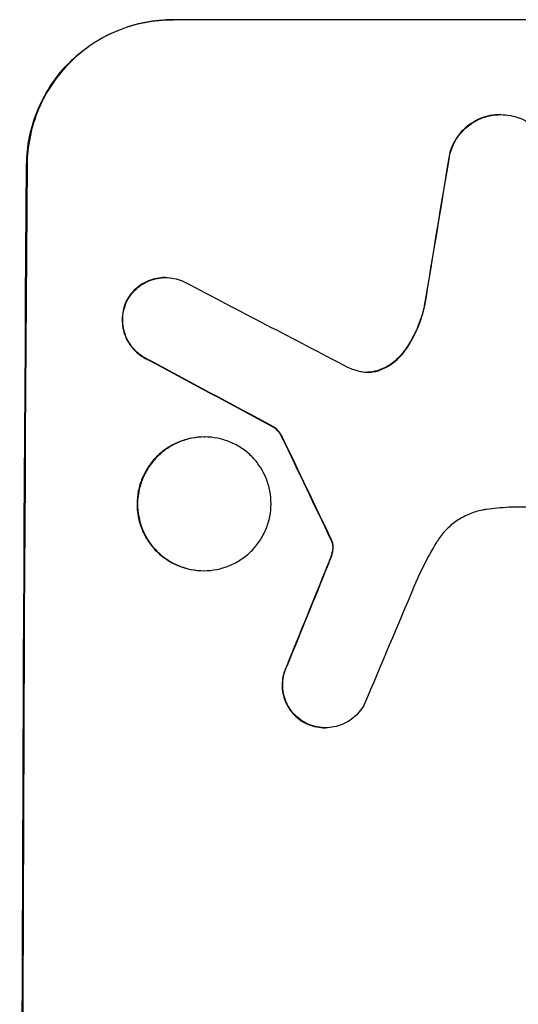
# Model space of a CAD drawing. Units: millimetres. Extents: x -4562 to 5041, y -4193 to 3112.
# Drawn here: x 3034 to 3086, y 604 to 706 of the extents above; entities that cross this region are included whole.
import ezdxf

# ---------------------------------------------------------------- set-up
doc = ezdxf.new("R2010")
doc.units = ezdxf.units.MM
doc.header["$LTSCALE"] = 20
doc.layers.add('2d', color=230, linetype='Continuous')

msp = doc.modelspace()

# ---------------------------------------------------------------- linework, layer by layer
at = {"layer": '2d'}
for p, q in [((3049.86, 705.66), (3049.92, 705.66)), ((3124.81, 705.66), (3049.92, 705.66)), ((3083.73, 695.85), (3083.79, 695.85)), ((3078.47, 691.77), (3078.53, 691.77)), ((3034.82, 690.66), (3034.77, 690.66)), ((3049.08, 679.01), (3049.14, 679.01)), ((3045.07, 676.56), (3045.12, 676.56)), ((3075.88, 676.07), (3075.94, 676.07)), ((3073.81, 671.42), (3073.86, 671.42)), ((3047.04, 670.65), (3047.09, 670.65)), ((3071.18, 669.42), (3071.23, 669.42)), ((3060.29, 663.56), (3060.35, 663.56)), ((3053.13, 662.53), (3053.18, 662.53)), ((3061.16, 662.49), (3061.22, 662.49)), ((3107.21, 655.26), (3084.64, 655.26)), ((3066.23, 651.9), (3066.28, 651.9)), ((3066.33, 651.66), (3066.39, 651.66)), ((3066.4, 650.93), (3066.45, 650.93)), ((3066.21, 650.16), (3066.27, 650.16)), ((3053.05, 648.71), (3053.1, 648.71)), ((3065.85, 649.22), (3065.9, 649.22)), ((3061.65, 638.87), (3061.71, 638.87)), ((3063.6, 632.95), (3063.65, 632.95)), ((3065.62, 632.47), (3065.67, 632.47))]:
    msp.add_line(p, q, dxfattribs=at)
for centre, major_axis, ratio, start_param, end_param in [((3111.6, 541.01), (174.29, 1098.96), 0.051055, 1.44128, 1.455684), ((3091.8, 541.01), (0, 1099), 0.052336, 1.434197, 1.707396), ((3371.46, 541.01), (-2102.91, 1097.75), 0.011213, 1.423734, 1.431815), ((3347.12, 541.01), (-2060.31, 1098.74), 0.011594, 1.430816, 1.437315), ((3177.13, 541.01), (-532.99, 1098.77), 0.042385, 1.439474, 1.449165), ((3079.72, 541.01), (441.47, 1098.82), 0.045077, 1.490283, 1.499736), ((3087.73, 541.01), (459.48, 1097.81), 0.04455, 1.492641, 1.503831)]:
    msp.add_ellipse(centre, major_axis=major_axis, ratio=ratio, start_param=start_param, end_param=end_param, dxfattribs=at)
at = {"layer": '2d', "extrusion": (0, 0, -1)}
for centre, major_axis, ratio, start_param, end_param in [((3111.6, 541.01), (174.13, 1097.96), 0.051055, -1.455571, -1.441154), ((3091.8, 541.01), (0, 1100), 0.052336, 4.575914, 4.848864), ((3347.12, 541.01), (-2058.44, 1097.74), 0.011594, -1.437213, -1.430708), ((3177.13, 541.01), (-532.5, 1097.77), 0.042385, -1.449073, -1.439373), ((3079.72, 541.01), (441.07, 1097.82), 0.045077, -1.499655, -1.490192)]:
    msp.add_ellipse(centre, major_axis=major_axis, ratio=ratio, start_param=start_param, end_param=end_param, dxfattribs=at)
at = {"layer": '2d'}
for points, knots in [([(3034.77, 690.66), (3034.78, 691.6), (3034.87, 692.58), (3035.27, 694.52), (3035.57, 695.49), (3036.35, 697.34), (3036.83, 698.22), (3037.95, 699.87), (3038.58, 700.62), (3039.93, 701.95), (3040.68, 702.57), (3042.32, 703.67), (3043.21, 704.14), (3045.05, 704.9), (3046.02, 705.19), (3047.95, 705.57), (3048.92, 705.66), (3049.86, 705.66)], [-22.716961, -22.716961, -22.716961, -22.716961, -19.86175, -19.86175, -17.006539, -17.006539, -14.151328, -14.151328, -11.296117, -11.296117, -8.472088, -8.472088, -5.648058, -5.648058, -2.824029, -2.824029, 0, 0, 0, 0]), ([(3049.92, 705.66), (3048.98, 705.66), (3048, 705.57), (3046.07, 705.19), (3045.11, 704.9), (3043.26, 704.14), (3042.37, 703.67), (3040.73, 702.57), (3039.98, 701.95), (3038.64, 700.62), (3038, 699.87), (3036.88, 698.22), (3036.4, 697.34), (3035.62, 695.49), (3035.32, 694.52), (3034.93, 692.58), (3034.83, 691.6), (3034.82, 690.66)], [0, 0, 0, 0, 2.824027, 2.824027, 5.648054, 5.648054, 8.472082, 8.472082, 11.296109, 11.296109, 14.151375, 14.151375, 17.006642, 17.006642, 19.861909, 19.861909, 22.717175, 22.717175, 22.717175, 22.717175]), ([(3083.73, 695.85), (3083.39, 695.85), (3083.04, 695.82), (3082.35, 695.68), (3082, 695.58), (3081.34, 695.3), (3081.02, 695.13), (3080.43, 694.74), (3080.16, 694.52), (3079.67, 694.04), (3079.45, 693.77), (3079.04, 693.17), (3078.87, 692.86), (3078.63, 692.28), (3078.54, 692.02), (3078.47, 691.77)], [16.343406, 16.343406, 16.343406, 16.343406, 17.359629, 17.359629, 18.375853, 18.375853, 19.392077, 19.392077, 20.4083, 20.4083, 21.4353, 21.4353, 22.462301, 22.462301, 23.221494, 23.221494, 23.221494, 23.221494]), ([(3078.53, 691.77), (3078.59, 692.02), (3078.68, 692.27), (3078.92, 692.85), (3079.09, 693.17), (3079.49, 693.76), (3079.72, 694.03), (3080.2, 694.51), (3080.47, 694.73), (3081.07, 695.13), (3081.38, 695.3), (3082.05, 695.58), (3082.4, 695.68), (3083.1, 695.82), (3083.45, 695.85), (3084.12, 695.85), (3084.47, 695.82), (3084.9, 695.74), (3084.97, 695.72), (3085.05, 695.7)], [9.465229, 9.465229, 9.465229, 9.465229, 10.219432, 10.219432, 11.243862, 11.243862, 12.268291, 12.268291, 13.287105, 13.287105, 14.305919, 14.305919, 15.324733, 15.324733, 16.343547, 16.343547, 17.35977, 17.35977, 17.583641, 17.583641, 17.583641, 17.583641]), ([(3085.05, 695.7), (3085.32, 695.64), (3085.59, 695.55), (3086.18, 695.3), (3086.49, 695.13), (3087.08, 694.74), (3087.34, 694.51), (3087.82, 694.04), (3088.04, 693.76), (3088.43, 693.18), (3088.6, 692.86), (3088.87, 692.19), (3088.97, 691.85), (3089.1, 691.15), (3089.13, 690.81), (3089.12, 690.13), (3089.09, 689.78), (3089.01, 689.39), (3089, 689.35), (3088.99, 689.31)], [17.536676, 17.536676, 17.536676, 17.536676, 18.331905, 18.331905, 19.347988, 19.347988, 20.36407, 20.36407, 21.385754, 21.385754, 22.407438, 22.407438, 23.429122, 23.429122, 24.450805, 24.450805, 25.47213, 25.47213, 25.595535, 25.595535, 25.595535, 25.595535]), ([(3049.08, 679.01), (3048.8, 679.01), (3048.51, 678.98), (3047.93, 678.87), (3047.64, 678.78), (3047.09, 678.55), (3046.82, 678.41), (3046.33, 678.08), (3046.1, 677.89), (3045.7, 677.5), (3045.51, 677.27), (3045.25, 676.88), (3045.15, 676.72), (3045.07, 676.56)], [13.600359, 13.600359, 13.600359, 13.600359, 14.446907, 14.446907, 15.293456, 15.293456, 16.140004, 16.140004, 16.986552, 16.986552, 17.840233, 17.840233, 18.350051, 18.350051, 18.350051, 18.350051]), ([(3045.12, 676.56), (3045.21, 676.72), (3045.3, 676.88), (3045.57, 677.27), (3045.76, 677.5), (3046.16, 677.89), (3046.38, 678.08), (3046.87, 678.41), (3047.14, 678.55), (3047.69, 678.78), (3047.98, 678.87), (3048.56, 678.98), (3048.85, 679.01), (3049.42, 679.01), (3049.71, 678.98), (3050.29, 678.87), (3050.58, 678.78), (3050.95, 678.63), (3051.04, 678.58), (3051.13, 678.54)], [8.850734, 8.850734, 8.850734, 8.850734, 9.360564, 9.360564, 10.214257, 10.214257, 11.060805, 11.060805, 11.907353, 11.907353, 12.753901, 12.753901, 13.600448, 13.600448, 14.44871, 14.44871, 15.296971, 15.296971, 15.589388, 15.589388, 15.589388, 15.589388]), ([(3045.07, 676.56), (3045.05, 676.52), (3045.03, 676.47), (3044.89, 676.14), (3044.8, 675.85), (3044.68, 675.26), (3044.65, 674.97), (3044.65, 674.39), (3044.68, 674.1), (3044.79, 673.51), (3044.87, 673.22), (3045.1, 672.65), (3045.25, 672.38), (3045.58, 671.88), (3045.77, 671.66), (3046.17, 671.25), (3046.39, 671.06), (3046.77, 670.81), (3046.9, 670.73), (3047.04, 670.65)], [18.83414, 18.83414, 18.83414, 18.83414, 18.977404, 18.977404, 19.842143, 19.842143, 20.706883, 20.706883, 21.571393, 21.571393, 22.435903, 22.435903, 23.300414, 23.300414, 24.164924, 24.164924, 25.025734, 25.025734, 25.470581, 25.470581, 25.470581, 25.470581]), ([(3047.09, 670.65), (3046.96, 670.72), (3046.83, 670.8), (3046.45, 671.06), (3046.23, 671.25), (3045.82, 671.65), (3045.63, 671.88), (3045.3, 672.38), (3045.16, 672.65), (3044.93, 673.21), (3044.84, 673.51), (3044.73, 674.1), (3044.7, 674.39), (3044.71, 674.97), (3044.74, 675.26), (3044.86, 675.85), (3044.95, 676.15), (3045.08, 676.47), (3045.1, 676.52), (3045.12, 676.56)], [2.13734, 2.13734, 2.13734, 2.13734, 2.577555, 2.577555, 3.43674, 3.43674, 4.302886, 4.302886, 5.169033, 5.169033, 6.035179, 6.035179, 6.901326, 6.901326, 7.767818, 7.767818, 8.634311, 8.634311, 8.774326, 8.774326, 8.774326, 8.774326]), ([(3075.88, 676.07), (3075.84, 675.87), (3075.79, 675.67), (3075.52, 674.7), (3075.23, 673.93), (3074.57, 672.58), (3074.21, 671.98), (3073.81, 671.42)], [20.04085, 20.04085, 20.04085, 20.04085, 20.634888, 20.634888, 22.93288, 22.93288, 24.89749, 24.89749, 24.89749, 24.89749]), ([(3073.86, 671.42), (3073.92, 671.49), (3073.97, 671.57), (3074.5, 672.34), (3074.91, 673.1), (3075.54, 674.6), (3075.77, 675.33), (3075.94, 676.07)], [11.780497, 11.780497, 11.780497, 11.780497, 12.04571, 12.04571, 14.470791, 14.470791, 16.647521, 16.647521, 16.647521, 16.647521]), ([(3073.81, 671.42), (3073.63, 671.16), (3073.42, 670.92), (3072.96, 670.46), (3072.69, 670.23), (3072.09, 669.84), (3071.77, 669.66), (3071.35, 669.49), (3071.26, 669.46), (3071.18, 669.42)], [27.910973, 27.910973, 27.910973, 27.910973, 28.831176, 28.831176, 29.856, 29.856, 30.880823, 30.880823, 31.143865, 31.143865, 31.143865, 31.143865]), ([(3071.23, 669.42), (3071.32, 669.46), (3071.41, 669.49), (3071.83, 669.67), (3072.15, 669.84), (3072.75, 670.24), (3073.02, 670.46), (3073.48, 670.92), (3073.68, 671.16), (3073.86, 671.42)], [1.786811, 1.786811, 1.786811, 1.786811, 2.053494, 2.053494, 3.080241, 3.080241, 4.106987, 4.106987, 5.019799, 5.019799, 5.019799, 5.019799]), ([(3069.29, 669.31), (3069.32, 669.3), (3069.35, 669.29), (3069.61, 669.24), (3069.84, 669.22), (3070.06, 669.22), (3070.28, 669.22), (3070.5, 669.24), (3070.9, 669.32), (3071.06, 669.37), (3071.23, 669.42)], [-0.752218, -0.752218, -0.752218, -0.752218, -0.6616, -0.6616, 0, 0, 0, 0.660376, 0.660376, 1.151235, 1.151235, 1.151235, 1.151235]), ([(3071.18, 669.42), (3071.01, 669.37), (3070.84, 669.32), (3070.46, 669.25), (3070.24, 669.22), (3070.03, 669.22)], [-1.151234, -1.151234, -1.151234, -1.151234, -0.660377, -0.660377, -0.026349, -0.026349, -0.026349, -0.026349]), ([(3060.29, 663.56), (3060.41, 663.47), (3060.51, 663.38), (3060.73, 663.16), (3060.85, 663.02), (3061.03, 662.75), (3061.1, 662.62), (3061.16, 662.49)], [10.148539, 10.148539, 10.148539, 10.148539, 10.559312, 10.559312, 11.089445, 11.089445, 11.503969, 11.503969, 11.503969, 11.503969]), ([(3061.22, 662.49), (3061.16, 662.62), (3061.08, 662.75), (3060.9, 663.02), (3060.79, 663.16), (3060.57, 663.38), (3060.46, 663.47), (3060.35, 663.56)], [5.402185, 5.402185, 5.402185, 5.402185, 5.816716, 5.816716, 6.346855, 6.346855, 6.757623, 6.757623, 6.757623, 6.757623]), ([(3053.13, 662.53), (3052.69, 662.53), (3052.25, 662.49), (3051.35, 662.31), (3050.91, 662.18), (3050.06, 661.83), (3049.65, 661.61), (3048.9, 661.1), (3048.55, 660.82), (3047.93, 660.21), (3047.64, 659.86), (3047.13, 659.1), (3046.91, 658.69), (3046.55, 657.84), (3046.41, 657.4), (3046.23, 656.5), (3046.19, 656.05), (3046.19, 655.19), (3046.22, 654.74), (3046.39, 653.85), (3046.53, 653.4), (3046.87, 652.55), (3047.09, 652.14), (3047.6, 651.38), (3047.88, 651.04), (3048.49, 650.42), (3048.84, 650.14), (3049.59, 649.63), (3049.99, 649.41), (3050.84, 649.06), (3051.28, 648.93), (3052.17, 648.75), (3052.62, 648.71), (3053.05, 648.71)], [20.879786, 20.879786, 20.879786, 20.879786, 22.180865, 22.180865, 23.481943, 23.481943, 24.783021, 24.783021, 26.084099, 26.084099, 27.393365, 27.393365, 28.702631, 28.702631, 30.011897, 30.011897, 31.321162, 31.321162, 32.629754, 32.629754, 33.938345, 33.938345, 35.246937, 35.246937, 36.555528, 36.555528, 37.856538, 37.856538, 39.157549, 39.157549, 40.458559, 40.458559, 41.75957, 41.75957, 41.75957, 41.75957]), ([(3053.1, 648.71), (3052.67, 648.71), (3052.22, 648.75), (3051.33, 648.93), (3050.89, 649.06), (3050.04, 649.41), (3049.63, 649.63), (3048.88, 650.14), (3048.54, 650.43), (3047.93, 651.04), (3047.64, 651.39), (3047.14, 652.14), (3046.92, 652.55), (3046.58, 653.4), (3046.45, 653.85), (3046.28, 654.74), (3046.24, 655.19), (3046.24, 656.05), (3046.29, 656.5), (3046.47, 657.39), (3046.6, 657.84), (3046.96, 658.69), (3047.18, 659.1), (3047.69, 659.85), (3047.98, 660.2), (3048.6, 660.81), (3048.94, 661.1), (3049.7, 661.61), (3050.11, 661.83), (3050.96, 662.18), (3051.4, 662.31), (3052.3, 662.49), (3052.75, 662.53), (3053.61, 662.53), (3054.06, 662.49), (3054.95, 662.31), (3055.39, 662.18), (3056.24, 661.83), (3056.65, 661.61), (3057.39, 661.1), (3057.74, 660.82), (3058.35, 660.21), (3058.63, 659.86), (3059.14, 659.1), (3059.36, 658.69), (3059.7, 657.84), (3059.83, 657.4), (3060, 656.5), (3060.04, 656.05), (3060.04, 655.19), (3060, 654.74), (3059.82, 653.85), (3059.68, 653.4), (3059.32, 652.55), (3059.1, 652.14), (3058.59, 651.38), (3058.3, 651.04), (3057.68, 650.42), (3057.33, 650.14), (3056.58, 649.63), (3056.17, 649.41), (3055.32, 649.06), (3054.88, 648.93), (3053.99, 648.75), (3053.54, 648.71), (3053.1, 648.71)], [0, 0, 0, 0, 1.302767, 1.302767, 2.605533, 2.605533, 3.9083, 3.9083, 5.211067, 5.211067, 6.517915, 6.517915, 7.824763, 7.824763, 9.131611, 9.131611, 10.438459, 10.438459, 11.745754, 11.745754, 13.05305, 13.05305, 14.360346, 14.360346, 15.667642, 15.667642, 16.970704, 16.970704, 18.273767, 18.273767, 19.576829, 19.576829, 20.879892, 20.879892, 22.180969, 22.180969, 23.482047, 23.482047, 24.783125, 24.783125, 26.084202, 26.084202, 27.393482, 27.393482, 28.702762, 28.702762, 30.012043, 30.012043, 31.321323, 31.321323, 32.629927, 32.629927, 33.938532, 33.938532, 35.247137, 35.247137, 36.555741, 36.555741, 37.856751, 37.856751, 39.157761, 39.157761, 40.45877, 40.45877, 41.75978, 41.75978, 41.75978, 41.75978]), ([(3082.29, 655.03), (3082.15, 655.02), (3082.02, 654.99), (3081.43, 654.88), (3080.97, 654.74), (3080.1, 654.38), (3079.68, 654.15), (3078.9, 653.63), (3078.55, 653.34), (3077.91, 652.71), (3077.61, 652.35), (3077.28, 651.86), (3077.22, 651.76), (3077.15, 651.66)], [22.403188, 22.403188, 22.403188, 22.403188, 22.791062, 22.791062, 24.128418, 24.128418, 25.465774, 25.465774, 26.80313, 26.80313, 28.147853, 28.147853, 28.497923, 28.497923, 28.497923, 28.497923]), ([(3084.64, 655.26), (3084.24, 655.24), (3083.83, 655.21), (3083.05, 655.13), (3082.67, 655.09), (3082.29, 655.03)], [86.458175, 86.458175, 86.458175, 86.458175, 87.649926, 87.649926, 88.762888, 88.762888, 88.762888, 88.762888]), ([(3066.23, 651.9), (3066.26, 651.85), (3066.28, 651.81), (3066.31, 651.73), (3066.32, 651.69), (3066.33, 651.66)], [4.6719747, 4.6719747, 4.6719747, 4.6719747, 4.8178878, 4.8178878, 4.916916, 4.916916, 4.916916, 4.916916]), ([(3066.39, 651.66), (3066.38, 651.69), (3066.36, 651.73), (3066.33, 651.81), (3066.31, 651.85), (3066.28, 651.9)], [2.0926557, 2.0926557, 2.0926557, 2.0926557, 2.1911242, 2.1911242, 2.33758, 2.33758, 2.33758, 2.33758]), ([(3066.33, 651.66), (3066.35, 651.6), (3066.37, 651.53), (3066.4, 651.36), (3066.41, 651.24), (3066.41, 651.06), (3066.41, 650.99), (3066.4, 650.93)], [7.560409, 7.560409, 7.560409, 7.560409, 7.7459301, 7.7459301, 8.0837077, 8.0837077, 8.2830923, 8.2830923, 8.2830923, 8.2830923]), ([(3066.45, 650.93), (3066.46, 650.99), (3066.46, 651.06), (3066.46, 651.24), (3066.45, 651.36), (3066.42, 651.53), (3066.41, 651.6), (3066.39, 651.66)], [2.4950685, 2.4950685, 2.4950685, 2.4950685, 2.6944548, 2.6944548, 3.0322357, 3.0322357, 3.2177581, 3.2177581, 3.2177581, 3.2177581]), ([(3077.15, 651.66), (3076.86, 651.18), (3076.59, 650.7), (3075.78, 649.21), (3075.28, 648.18), (3074.84, 647.12)], [140.151651, 140.151651, 140.151651, 140.151651, 141.733596, 141.733596, 144.964198, 144.964198, 144.964198, 144.964198]), ([(3066.4, 650.93), (3066.39, 650.84), (3066.38, 650.75), (3066.32, 650.5), (3066.28, 650.33), (3066.21, 650.16)], [15.1157822, 15.1157822, 15.1157822, 15.1157822, 15.3682275, 15.3682275, 15.8663992, 15.8663992, 15.8663992, 15.8663992]), ([(3066.27, 650.16), (3066.33, 650.33), (3066.38, 650.5), (3066.43, 650.75), (3066.44, 650.84), (3066.45, 650.93)], [3.8024315, 3.8024315, 3.8024315, 3.8024315, 4.300607, 4.300607, 4.5530548, 4.5530548, 4.5530548, 4.5530548]), ([(3066.21, 650.16), (3066.16, 650.02), (3066.11, 649.88), (3065.99, 649.56), (3065.92, 649.39), (3065.85, 649.22)], [18.3714726, 18.3714726, 18.3714726, 18.3714726, 18.8001206, 18.8001206, 19.3312164, 19.3312164, 19.3312164, 19.3312164]), ([(3061.65, 638.87), (3061.61, 638.78), (3061.57, 638.69), (3061.41, 638.33), (3061.33, 638.04), (3061.21, 637.47), (3061.19, 637.18), (3061.18, 636.63), (3061.21, 636.34), (3061.32, 635.77), (3061.4, 635.48), (3061.62, 634.94), (3061.76, 634.68), (3062.09, 634.19), (3062.27, 633.97), (3062.66, 633.58), (3062.88, 633.39), (3063.27, 633.13), (3063.43, 633.03), (3063.6, 632.95)], [18.095922, 18.095922, 18.095922, 18.095922, 18.380393, 18.380393, 19.216938, 19.216938, 20.053484, 20.053484, 20.889877, 20.889877, 21.72627, 21.72627, 22.562662, 22.562662, 23.399055, 23.399055, 24.233617, 24.233617, 24.759384, 24.759384, 24.759384, 24.759384]), ([(3063.65, 632.95), (3063.49, 633.03), (3063.33, 633.13), (3062.94, 633.39), (3062.72, 633.58), (3062.32, 633.97), (3062.14, 634.19), (3061.82, 634.67), (3061.68, 634.94), (3061.45, 635.48), (3061.37, 635.77), (3061.26, 636.34), (3061.24, 636.63), (3061.24, 637.18), (3061.27, 637.47), (3061.38, 638.04), (3061.47, 638.33), (3061.62, 638.69), (3061.66, 638.78), (3061.71, 638.87)], [1.977804, 1.977804, 1.977804, 1.977804, 2.501294, 2.501294, 3.335059, 3.335059, 4.172254, 4.172254, 5.00945, 5.00945, 5.846645, 5.846645, 6.683841, 6.683841, 7.521267, 7.521267, 8.358694, 8.358694, 8.641542, 8.641542, 8.641542, 8.641542]), ([(3069.67, 634.89), (3069.6, 634.74), (3069.51, 634.6), (3069.25, 634.21), (3069.06, 633.99), (3068.66, 633.59), (3068.43, 633.4), (3067.94, 633.07), (3067.68, 632.93), (3067.12, 632.7), (3066.83, 632.61), (3066.25, 632.5), (3065.96, 632.47), (3065.67, 632.47), (3065.39, 632.47), (3065.1, 632.5), (3064.52, 632.61), (3064.23, 632.7), (3063.85, 632.85), (3063.75, 632.9), (3063.65, 632.95)], [-4.722654, -4.722654, -4.722654, -4.722654, -4.247569, -4.247569, -3.39656, -3.39656, -2.54742, -2.54742, -1.69828, -1.69828, -0.84914, -0.84914, 0, 0, 0, 0.848327, 0.848327, 1.696655, 1.696655, 2.012349, 2.012349, 2.012349, 2.012349]), ([(3063.6, 632.95), (3063.7, 632.9), (3063.8, 632.85), (3064.18, 632.7), (3064.47, 632.61), (3065.05, 632.5), (3065.34, 632.47), (3065.62, 632.47)], [-2.012466, -2.012466, -2.012466, -2.012466, -1.698278, -1.698278, -0.849139, -0.849139, 0, 0, 0, 0])]:
    msp.add_open_spline(points, degree=3, knots=knots, dxfattribs=at)
for points in [[(3067.94, 669.73), (3068.38, 669.55), (3068.83, 669.41), (3069.29, 669.31)], [(3065.9, 649.22), (3066.03, 649.53), (3066.15, 649.85), (3066.27, 650.16)]]:
    msp.add_open_spline(points, degree=3, dxfattribs=at)

doc.saveas('drawing.dxf')
